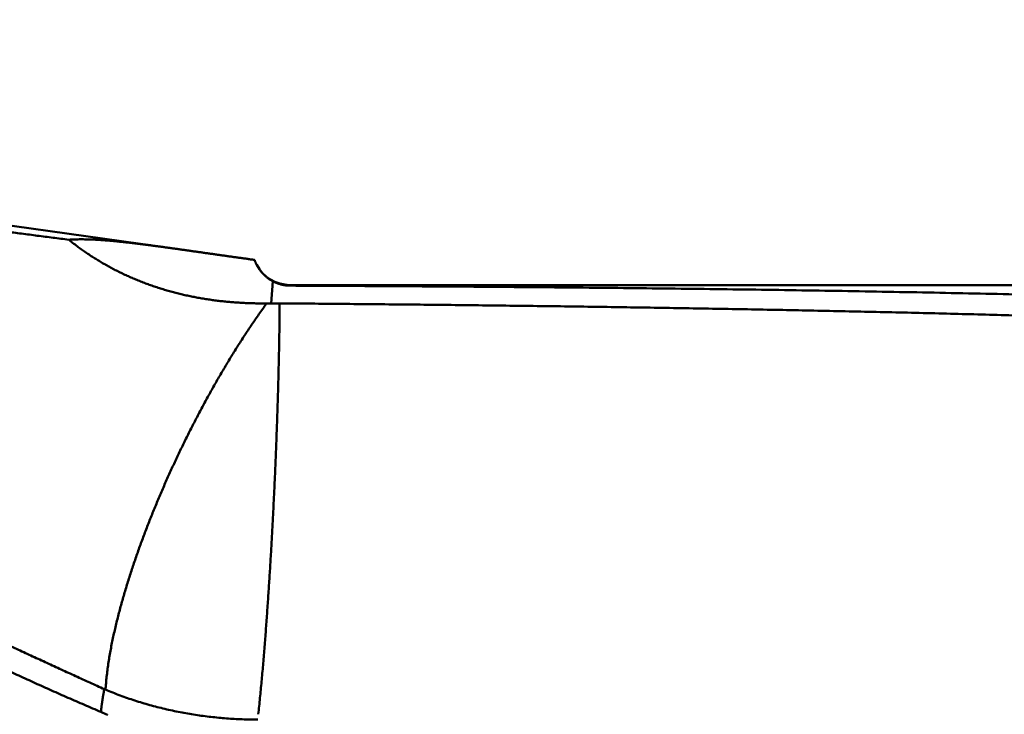
# Model space of a CAD drawing. Units: millimetres. Extents: x -75 to 160, y -68 to 52.
# Drawn here: x 9 to 20, y 1 to 9 of the extents above; entities that cross this region are included whole.
import ezdxf

# ---------------------------------------------------------------- set-up
doc = ezdxf.new("R2010")
doc.units = ezdxf.units.MM
for name, color, linetype, lineweight in [('1', 4, 'Continuous', 50), ('2', 7, 'Continuous', 25), ('nocut', 7, 'Continuous', 25)]:
    doc.layers.add(name, color=color, linetype=linetype, lineweight=lineweight)
doc.styles.add('simplex', font='txt.shx', dxfattribs={"height": 3.5})
doc.dimstyles.new('コピー - ISO-25', dxfattribs={"dimscale": 0, "dimtxt": 3.5, "dimasz": 3.5, "dimexe": 1.5, "dimexo": 0, "dimgap": 2.3, "dimtad": 1, "dimdec": 8, "dimdsep": 46, "dimtxsty": 'simplex', "dimcen": 0.09, "dimclrd": 256, "dimclre": 256, "dimclrt": 256, "dimadec": 0, "dimazin": 0, "dimtfac": 1, "dimtofl": 0, "dimtmove": 0, "dimatfit": 3, "dimfxl": 1, "dimtolj": 1, "dimlwd": -1, "dimlwe": -1, "dimarcsym": 0})

# ---------------------------------------------------------------- blocks, each defined once
blk = doc.blocks.new('*D114')
at = {"layer": '2'}
for p, q in [((0, 7.938), (0, 32.067)), ((117.012, 6.152), (117.012, 32.067)), ((3.5, 30.567), (113.512, 30.567))]:
    blk.add_line(p, q, dxfattribs=at)
for points in [[(3.5, 31.15), (3.5, 29.984), (0, 30.567)], [(113.512, 29.984), (113.512, 31.15), (117.012, 30.567)]]:
    blk.add_solid(points, dxfattribs=at)
at = {"layer": 'Defpoints', "color": 0}
for p in [(117.012, 30.567), (0, 7.938), (117.012, 6.152)]:
    blk.add_point(p, dxfattribs=at)
at = {"layer": '2', "insert": (58.506, 34.617), "char_height": 3.5, "attachment_point": 5, "rotation": 0, "line_spacing_factor": 1.071429, "style": 'simplex'}
blk.add_mtext('\\A1;\\A1;117 [4.607"]', dxfattribs=at)
blk = doc.blocks.new('*D119')
at = {"layer": '2'}
for p, q in [((0, 7.938), (0, 22.067)), ((112.44, 6.152), (112.44, 22.067)), ((3.5, 20.567), (108.94, 20.567))]:
    blk.add_line(p, q, dxfattribs=at)
for points in [[(3.5, 21.15), (3.5, 19.984), (0, 20.567)], [(108.94, 19.984), (108.94, 21.15), (112.44, 20.567)]]:
    blk.add_solid(points, dxfattribs=at)
at = {"layer": 'Defpoints', "color": 0}
for p in [(112.44, 20.567), (0, 7.938), (112.44, 6.152)]:
    blk.add_point(p, dxfattribs=at)
at = {"layer": '2', "insert": (56.22, 24.617), "char_height": 3.5, "attachment_point": 5, "rotation": 0, "line_spacing_factor": 1.071429, "style": 'simplex'}
blk.add_mtext('\\A1;\\A1;112.4 [4.427"]', dxfattribs=at)
blk = doc.blocks.new('*D122')
at = {"layer": '2'}
for p, q in [((2.119, 6.135), (2.119, -47.943)), ((119.251, 0), (119.251, -47.943)), ((5.619, -46.443), (115.751, -46.443))]:
    blk.add_line(p, q, dxfattribs=at)
for points in [[(5.619, -45.86), (5.619, -47.027), (2.119, -46.443)], [(115.751, -47.027), (115.751, -45.86), (119.251, -46.443)]]:
    blk.add_solid(points, dxfattribs=at)
at = {"layer": 'Defpoints', "color": 0}
for p in [(2.119, 6.135), (119.251, 0), (119.251, -46.443)]:
    blk.add_point(p, dxfattribs=at)
at = {"layer": '2', "insert": (60.685, -42.393), "char_height": 3.5, "attachment_point": 5, "style": 'simplex'}
blk.add_mtext('\\A1;117.1 [4.612"]', dxfattribs=at)

msp = doc.modelspace()

# ---------------------------------------------------------------- linework, layer by layer
at = {"layer": '1'}
for p, q in [((11.164453, 6.180938), (0.308607, 7.706628)), ((12.194471, 5.835604), (12.178518, 5.598705)), ((12.37777, 5.788081), (12.37777, 5.795)), ((54.000945, 5.795), (12.37777, 5.795)), ((12.178518, 5.598705), (12.127952, 5.598291)), ((10.397058, 1.47948), (10.410092, 1.474069))]:
    msp.add_line(p, q, dxfattribs=at)
msp.add_arc((12.37777, 6.195), 0.4, 207.551892, 270, dxfattribs=at)
for points, knots in [([(4.1324216, 6.90849201), (4.18867218, 6.90471986), (4.30115946, 6.89696118), (4.46984316, 6.88465317), (4.6384822, 6.87173882), (4.80707677, 6.85825546), (4.97562827, 6.84424919), (5.14413767, 6.82975223), (5.31260627, 6.81479262), (5.48103564, 6.79939907), (5.64942757, 6.78360132), (5.81778351, 6.76742367), (5.9861042, 6.75088082), (6.15439064, 6.73398921), (6.32264379, 6.71676479), (6.49086462, 6.69922365), (6.65905411, 6.68138183), (6.82721323, 6.66325544), (6.99534294, 6.64486032), (7.16344446, 6.62621338), (7.33151853, 6.60732528), (7.49956574, 6.58820338), (7.66758683, 6.56885581), (7.83558256, 6.54929049), (8.00355364, 6.5295154), (8.17150082, 6.50953848), (8.33942484, 6.48936773), (8.50732643, 6.46901102), (8.67520638, 6.44847662), (8.84306505, 6.42776892), (9.01090271, 6.40689169), (9.17871969, 6.38584888), (9.34651629, 6.36464436), (9.51429282, 6.34328206), (9.68204958, 6.32176576), (9.84978697, 6.30009986), (9.96159909, 6.28555748), (10.01750204, 6.27826257)], [0, 0, 0, 0, 0.1691307414, 0.3382625653, 0.5073952343, 0.67652813, 0.8456603204, 1.0147917857, 1.1839229894, 1.353054167, 1.5221853365, 1.691316547, 1.8604480349, 2.0295799555, 2.198712364, 2.3678452204, 2.5369783937, 2.706111667, 2.8752447416, 3.0443772707, 3.2135092145, 3.3826407494, 3.5517720234, 3.7209031527, 3.890034222, 4.0591652862, 4.2282963714, 4.3974274759, 4.5665585784, 4.7356896803, 4.9048207874, 5.0739518936, 5.2430829814, 5.4122140219, 5.5813449752, 5.7504757914, 5.9196064901, 5.9196064901, 5.9196064901, 5.9196064901]), ([(10.01750204, 6.27826257), (10.03027733, 6.27918159), (10.05585091, 6.28074506), (10.09425805, 6.28222124), (10.13269519, 6.28293949), (10.17114714, 6.28296773), (10.20959834, 6.28238517), (10.24803462, 6.28126867), (10.28644735, 6.27969258), (10.32483233, 6.2776907), (10.36318989, 6.27529912), (10.40152111, 6.27255328), (10.43982708, 6.26948877), (10.47810889, 6.26614108), (10.51636778, 6.26254593), (10.55460559, 6.25873814), (10.59282294, 6.25473333), (10.63102102, 6.25054775), (10.66920107, 6.24619745), (10.70736437, 6.24169854), (10.74551216, 6.2370671), (10.78364572, 6.23231925), (10.82176634, 6.22747101), (10.8598756, 6.22253867), (10.89797428, 6.21752988), (10.93606333, 6.21245191), (10.97414378, 6.20731211), (11.01221667, 6.20211782), (11.05028301, 6.19687639), (11.08834384, 6.19159509), (11.12640028, 6.18628142), (11.15176889, 6.18272192), (11.16445273, 6.18093849)], [0, 0, 0, 0, 0.0384249253, 0.0768563253, 0.1152980734, 0.1537497248, 0.1922066753, 0.230660655, 0.2691040674, 0.3075393107, 0.3459699288, 0.3843983828, 0.4228261488, 0.4612538166, 0.4996811882, 0.5381077851, 0.5765340729, 0.6149605595, 0.6533875237, 0.6918150355, 0.7302429765, 0.7686710603, 0.8070988525, 0.8455259214, 0.8839523446, 0.9223783236, 0.9608040197, 0.999229558, 1.0376550318, 1.0760805072, 1.1145060286, 1.1529318442, 1.1529318442, 1.1529318442, 1.1529318442]), ([(12.12795192, 5.59829061), (12.10910739, 5.59817013), (12.0714116, 5.59817313), (12.01486671, 5.5988967), (11.95832465, 5.60036381), (11.90179852, 5.60258766), (11.84530144, 5.60558447), (11.78884657, 5.60936966), (11.73244707, 5.61395885), (11.67611608, 5.61936762), (11.61986676, 5.6256116), (11.56371245, 5.63270621), (11.50766832, 5.64066721), (11.4517513, 5.64950516), (11.39598033, 5.65922925), (11.34037506, 5.66984889), (11.28495516, 5.6813734), (11.22974028, 5.69381213), (11.17475009, 5.70717442), (11.12000424, 5.72146961), (11.0655224, 5.73670709), (11.01132421, 5.752896), (10.95742988, 5.77004631), (10.90385837, 5.78816221), (10.85062817, 5.80724546), (10.79775811, 5.82729837), (10.74526702, 5.84832296), (10.69317489, 5.87032128), (10.64150206, 5.89329185), (10.59026976, 5.91723147), (10.5394999, 5.94213707), (10.48921427, 5.96800532), (10.4394349, 5.99483356), (10.39018146, 6.02261502), (10.34147266, 6.05134166), (10.2933273, 6.08100588), (10.24576427, 6.11159978), (10.19880382, 6.143115), (10.15246552, 6.17553865), (10.10676973, 6.20885645), (10.0617381, 6.243054), (10.03216895, 6.26643178), (10.01750204, 6.27826257)], [0, 0, 0, 0, 0.0565347383, 0.1130837351, 0.1696440837, 0.2262129551, 0.2827881656, 0.3393681918, 0.3959521919, 0.4525400266, 0.5091322814, 0.5657302881, 0.6223355392, 0.6789456464, 0.7355567074, 0.7921653995, 0.8487690154, 0.905365488, 0.9619534154, 1.0185320863, 1.0751015057, 1.1316624201, 1.1882162716, 1.2447644209, 1.3013082319, 1.3578495131, 1.4143905433, 1.4709338192, 1.5274794026, 1.5840259542, 1.6405724578, 1.6971182704, 1.7536631879, 1.8102077027, 1.8667526631, 1.9232990749, 1.9798481217, 2.0364006303, 2.0929539814, 2.1495041506, 2.2060471406, 2.2625783254, 2.2625783254, 2.2625783254, 2.2625783254]), ([(11.16445273, 6.18093849), (11.17837921, 6.17898086), (11.20623155, 6.17506124), (11.24800701, 6.16916004), (11.28978057, 6.16324547), (11.33155255, 6.15731973), (11.37332351, 6.1513867), (11.41509392, 6.1454498), (11.45686428, 6.13951258), (11.4986351, 6.13357854), (11.54040686, 6.1276512), (11.58218008, 6.12173413), (11.62395522, 6.11583061), (11.66573214, 6.10993974), (11.70751076, 6.10406089), (11.74929097, 6.09819334), (11.79107267, 6.09233641), (11.83285576, 6.08648937), (11.87464014, 6.08065161), (11.91642568, 6.07482215), (11.95821242, 6.06900131), (11.98607063, 6.06512351), (12, 6.06318655)], [0, 0, 0, 0, 0.04219019456, 0.08438038598, 0.12657058028, 0.16876078055, 0.21095098702, 0.25314119809, 0.29533141112, 0.33752162342, 0.37971183311, 0.42190204001, 0.46409224605, 0.50628245301, 0.54847266193, 0.59066287319, 0.63285308663, 0.67504330154, 0.71723351672, 0.75942373051, 0.80161394082, 0.84380414289, 0.84380414289, 0.84380414289, 0.84380414289]), ([(12, 6.06318655), (12.00032144, 6.06227409), (12.00097091, 6.0604515), (12.00196479, 6.05772469), (12.00297829, 6.05500501), (12.00401136, 6.05229251), (12.00506393, 6.04958724), (12.00613595, 6.04688928), (12.00722734, 6.04419878), (12.00833799, 6.04151588), (12.00946781, 6.03884078), (12.01061669, 6.03617363), (12.01178453, 6.03351461), (12.01297122, 6.03086389), (12.01417666, 6.02822165), (12.01540072, 6.02558806), (12.01664332, 6.02296329), (12.01790432, 6.02034752), (12.01918361, 6.01774091), (12.02048109, 6.01514364), (12.02179663, 6.01255588), (12.02268569, 6.01083702), (12.02313319, 6.00997922)], [0, 0, 0, 0, 0.00290225264, 0.005804494474, 0.008706821349, 0.011609327961, 0.014512107874, 0.017415226274, 0.020318655252, 0.023222346024, 0.026126248255, 0.029030310123, 0.03193447838, 0.034838698417, 0.037742914321, 0.040647068948, 0.043551103974, 0.046454959967, 0.049358576447, 0.052261891948, 0.055164844083, 0.058067369608, 0.058067369608, 0.058067369608, 0.058067369608]), ([(12.02313319, 6.00997922), (12.02503935, 6.006326), (12.02896341, 5.99907321), (12.03517154, 5.98836928), (12.04169971, 5.97784587), (12.04854048, 5.96751246), (12.05568723, 5.95737858), (12.06313313, 5.9474537), (12.07087141, 5.93774733), (12.07889531, 5.92826895), (12.087198, 5.91902803), (12.09577276, 5.91003441), (12.10461131, 5.90129703), (12.11370393, 5.89282388), (12.12304107, 5.88462332), (12.13261307, 5.87670365), (12.14241031, 5.8690732), (12.15242317, 5.8617403), (12.16264203, 5.85471329), (12.17305724, 5.84800044), (12.18365907, 5.84161059), (12.19084907, 5.83756837), (12.19447173, 5.83560377)], [0, 0, 0, 0, 0.01236185615, 0.02473449539, 0.0371167574, 0.04950782654, 0.06190681125, 0.07431277803, 0.08672478455, 0.09914191253, 0.11156330097, 0.12398815681, 0.13641522853, 0.14884267318, 0.16126856308, 0.17369094723, 0.18610788907, 0.19851750463, 0.21091800119, 0.22330771324, 0.23568511755, 0.24804834116, 0.24804834116, 0.24804834116, 0.24804834116]), ([(12.19447243, 5.83560342), (12.19726893, 5.83408719), (12.20290037, 5.83112116), (12.21145129, 5.8268696), (12.22010566, 5.82282081), (12.22885798, 5.81897759), (12.23770338, 5.81534382), (12.24663681, 5.81192308), (12.25565324, 5.80871904), (12.26474768, 5.80573538), (12.27391507, 5.80297568), (12.28315027, 5.80044388), (12.29244731, 5.79814273), (12.3017994, 5.79607335), (12.31119964, 5.7942373), (12.32064112, 5.79263602), (12.33011691, 5.79127098), (12.33962007, 5.79014365), (12.34914368, 5.78925555), (12.35868083, 5.78860799), (12.36822432, 5.78820303), (12.37458918, 5.78809437), (12.37777027, 5.78808113)], [0, 0, 0, 0, 0.00954329724, 0.01909223383, 0.02864615954, 0.03820440387, 0.04776636257, 0.05733152301, 0.06689947798, 0.07646993818, 0.08604274459, 0.09561786355, 0.10519482884, 0.1147725298, 0.1243498062, 0.13392550089, 0.14349847483, 0.15306762217, 0.16263188515, 0.17219026777, 0.18174184122, 0.1912851911, 0.1912851911, 0.1912851911, 0.1912851911]), ([(12.37777027, 5.78808113), (12.54143158, 5.78741419), (12.86875388, 5.78595292), (13.35973574, 5.78339868), (13.85071567, 5.78044026), (14.34169298, 5.77705392), (14.83266703, 5.77321109), (15.32363717, 5.76888448), (15.81460278, 5.76404643), (16.30556315, 5.75866955), (16.79651735, 5.7527257), (17.28746416, 5.74618188), (17.77840215, 5.73900558), (18.26932988, 5.73116413), (18.76024592, 5.72262491), (19.25114881, 5.7133553), (19.74203711, 5.70332261), (20.23290922, 5.69249449), (20.72376307, 5.68083718), (21.21459606, 5.66831362), (21.70540531, 5.65488726), (22.1961879, 5.64052142), (22.68694092, 5.62517944), (23.17766144, 5.60882469), (23.66834654, 5.59142045), (24.15899298, 5.57293031), (24.64959681, 5.55331651), (25.14015337, 5.53253976), (25.63065765, 5.51056111), (26.12110464, 5.48734155), (26.61148932, 5.46284206), (27.10180669, 5.43702362), (27.59205167, 5.40984724), (28.08221865, 5.38127391), (28.57230114, 5.35126485), (29.0622918, 5.31978136), (29.55218298, 5.28678478), (30.04196701, 5.25223642), (30.53163623, 5.21609761), (31.02118296, 5.17832966), (31.51059943, 5.13889396), (31.99987706, 5.09775167), (32.48900654, 5.05486774), (32.97797773, 5.01020762), (33.4667802, 4.96373666), (33.95540356, 4.91542025), (34.44383741, 4.86522375), (34.93207134, 4.81311259), (35.42009471, 4.75905202), (35.90789603, 4.70300811), (36.39546373, 4.64495527), (36.88278538, 4.58486751), (37.36984843, 4.52271898), (37.85664036, 4.45848381), (38.34314861, 4.39213605), (38.82936067, 4.32365007), (39.31526364, 4.25299914), (39.80084461, 4.18016116), (40.28609171, 4.10512527), (40.77099243, 4.02787891), (41.25553426, 3.94840997), (41.73970471, 3.86670629), (42.22349125, 3.78275554), (42.70688145, 3.69654606), (43.18986218, 3.60806378), (43.67242175, 3.5173063), (44.15455016, 3.42428257), (44.63623666, 3.32899917), (45.11747064, 3.23146333), (45.59824146, 3.13168214), (46.07853844, 3.02966257), (46.55835112, 2.92541221), (47.03766931, 2.81893605), (47.51648737, 2.71025389), (47.99480236, 2.59939158), (48.47261154, 2.48637358), (48.9499117, 2.3712238), (49.42670112, 2.25397393), (49.90297826, 2.13465777), (50.37874151, 2.01330888), (50.85398957, 1.88995963), (51.32872517, 1.76465461), (51.80295232, 1.63744013), (52.27667528, 1.50836207), (52.74989864, 1.37746564), (53.22263106, 1.24480808), (53.69488211, 1.11044741), (54.16666158, 0.97444135), (54.63797989, 0.83684733), (55.10885207, 0.69773557), (55.579294, 0.55717634), (56.04932179, 0.41523962), (56.51895237, 0.27199567), (56.98820753, 0.12752782), (57.4571097, -0.01808114), (57.92568148, -0.1647487), (58.3939465, -0.31239136), (58.8619334, -0.46091225), (59.32967116, -0.61021545), (59.7971889, -0.76020545), (60.26451687, -0.91078471), (60.73169029, -1.06184208), (61.19874445, -1.21326762), (61.66571454, -1.364952), (62.13263703, -1.5167825), (62.59955311, -1.66863248), (63.06650364, -1.82037679), (63.53352908, -1.97189107), (64.00067124, -2.12304567), (64.46797608, -2.27369694), (64.93548874, -2.42370284), (65.40325352, -2.57292239), (65.87131617, -2.72120674), (66.33972558, -2.86839344), (66.80852939, -3.01432168), (67.27777355, -3.15883196), (67.7475052, -3.30175332), (68.21777275, -3.44290261), (68.68862279, -3.58209797), (69.16009963, -3.71915909), (69.63224915, -3.8538904), (70.10511689, -3.98608723), (70.5787463, -4.11554528), (71.05317465, -4.24206254), (71.52843824, -4.36541077), (72.00455965, -4.48538644), (72.32258174, -4.56291117), (72.48173368, -4.60107544)], [0, 0, 0, 0, 0.4909879948, 0.9819765741, 1.4729653948, 1.9639543326, 2.4549433353, 2.9459324273, 3.4369217145, 3.9279113887, 4.4189015473, 4.9098919113, 5.4008822435, 5.8918724333, 6.3828625024, 6.8738526119, 7.3648430686, 7.8558343249, 8.3468265062, 8.837819107, 9.3288117391, 9.8198042173, 10.310796567, 10.8017890329, 11.2927820869, 11.7837763991, 12.2747719444, 12.7657679792, 13.2567639922, 13.7477597601, 14.2387553572, 14.7297511646, 15.2207478801, 15.7117463915, 16.2027463823, 16.6937469051, 17.1847473499, 17.6757474686, 18.1667473852, 18.6577476046, 19.1487490226, 19.6397525898, 20.1307576511, 20.6217632128, 21.1127686658, 21.6037737951, 22.0947787872, 22.5857842385, 23.0767911625, 23.5678003286, 24.0588108382, 24.5498217398, 25.0408324224, 25.5318426205, 26.0228524196, 26.5138622605, 27.0048729364, 27.4958849097, 27.9868977374, 28.4779110558, 28.9689246923, 29.4599386672, 29.9509531955, 30.441968689, 30.9329857226, 31.4240042286, 31.9150233339, 32.4060420618, 32.8970593664, 33.3880741335, 33.8790851817, 34.3700912635, 34.8610912822, 35.3520863278, 35.8430786033, 36.3340700131, 36.825062058, 37.3160551858, 37.8070490898, 38.2980430441, 38.7890361742, 39.2800288048, 39.7710213593, 40.2620137144, 40.7530054885, 41.2439971426, 41.7349889489, 42.2259805504, 42.7169713922, 43.2079620188, 43.6989527486, 44.189943237, 44.6809329897, 45.1719225733, 45.6629122675, 46.1539017265, 46.6448905266, 47.1358791826, 47.6268679307, 48.1178565049, 48.6088446126, 49.0998326132, 49.5908206782, 50.0818087068, 50.5727965661, 51.0637843513, 51.5547721849, 52.0457602744, 52.5367486278, 53.0277368954, 53.5187251388, 54.0097140074, 54.500703586, 54.9916931034, 55.4826828329, 55.9736742625, 56.4646670794, 56.9556593608, 57.446651143, 57.9376444472, 58.4286391134, 58.9196345477, 59.4106334243, 59.9016401098, 60.3926484373, 60.8836500984, 61.3746416003, 61.3746416003, 61.3746416003, 61.3746416003]), ([(10.41013138, 1.47404869), (10.41151737, 1.49714478), (10.41484272, 1.54330998), (10.4215774, 1.61241034), (10.42980517, 1.68134973), (10.43937513, 1.75011234), (10.45017978, 1.81868748), (10.46211401, 1.88707301), (10.47507162, 1.95527124), (10.48898957, 2.02327963), (10.50380761, 2.09109717), (10.51946333, 2.1587253), (10.5359049, 2.22616575), (10.55309093, 2.29342023), (10.5709788, 2.36049209), (10.58952438, 2.4273861), (10.60870208, 2.49410316), (10.62849115, 2.56064371), (10.64886978, 2.62700882), (10.66981644, 2.69319947), (10.69130956, 2.75921667), (10.71332748, 2.82506145), (10.73584896, 2.89073477), (10.75885158, 2.9562389), (10.78232296, 3.02157393), (10.80625455, 3.08673974), (10.83063707, 3.1517369), (10.8554615, 3.2165659), (10.88071871, 3.28122724), (10.90639963, 3.34572143), (10.93249518, 3.41004899), (10.95899624, 3.47421045), (10.9858939, 3.53820649), (11.01318466, 3.60203576), (11.040865, 3.66569704), (11.06893141, 3.72918913), (11.09738039, 3.79251084), (11.12620845, 3.85566099), (11.1554121, 3.91863837), (11.18498782, 3.98144182), (11.21493213, 4.04407013), (11.24524156, 4.10652224), (11.27591669, 4.16879523), (11.3069582, 4.23088618), (11.33836672, 4.29279224), (11.37014292, 4.35451052), (11.40228746, 4.41603816), (11.434801, 4.47737227), (11.46768417, 4.53850999), (11.50093767, 4.59944836), (11.53456174, 4.66018426), (11.5685618, 4.72071124), (11.60294337, 4.78102229), (11.63771183, 4.84111035), (11.67287261, 4.90096839), (11.70843111, 4.96058932), (11.74439274, 5.01996612), (11.78076296, 5.0790917), (11.81754699, 5.13795908), (11.85475085, 5.19656075), (11.89238493, 5.25488629), (11.93045908, 5.31292556), (11.96898324, 5.37066804), (12.00796641, 5.42810267), (12.04742865, 5.48520933), (12.0873856, 5.54196965), (12.11437383, 5.5795604), (12.12795208, 5.59829421)], [0, 0, 0, 0, 0.0694129319, 0.1388371972, 0.2082646651, 0.2776844583, 0.3471011507, 0.4165176688, 0.4859331147, 0.5553487483, 0.6247649827, 0.6941800156, 0.7635935961, 0.8330076264, 0.9024227808, 0.9718386824, 1.0412560005, 1.1106757476, 1.1800983648, 1.2495237357, 1.3189512071, 1.3883796087, 1.4578072735, 1.5272322837, 1.5966545296, 1.6660749222, 1.7354942023, 1.8049129295, 1.8743314864, 1.9437500819, 2.0131687547, 2.0825873772, 2.1520057655, 2.2214240205, 2.2908422811, 2.3602606361, 2.4296791244, 2.4990977361, 2.5685164125, 2.6379350472, 2.7073534865, 2.776771578, 2.8461893531, 2.915606923, 2.9850244321, 3.0544420581, 3.1238600124, 3.1932785407, 3.262697923, 3.3321184743, 3.4015403611, 3.4709629279, 3.5403853894, 3.6098071153, 3.6792276334, 3.7486466337, 3.8180639712, 3.8874796699, 3.9568939253, 4.0263070399, 4.095719387, 4.1651316188, 4.2345447036, 4.3039592983, 4.3733739223, 4.4427870904, 4.5121983291, 4.5121983291, 4.5121983291, 4.5121983291]), ([(12.26792516, 5.59879203), (12.26773753, 5.56948949), (12.26728958, 5.51088476), (12.26638727, 5.42297962), (12.2652735, 5.33507665), (12.26395723, 5.24717626), (12.26245007, 5.15927883), (12.26076299, 5.07138474), (12.25890686, 4.98349422), (12.25688609, 4.89560753), (12.25470539, 4.80772478), (12.25236939, 4.71984607), (12.24988273, 4.63197153), (12.24725, 4.54410125), (12.24447613, 4.45623532), (12.24156412, 4.36837387), (12.23851546, 4.28051704), (12.235332, 4.19266499), (12.23201546, 4.10481783), (12.22856762, 4.01697572), (12.2249902, 3.92913879), (12.22128514, 3.84130716), (12.21745266, 3.75348101), (12.21349238, 3.66566056), (12.20940407, 3.57784598), (12.20518747, 3.49003747), (12.20084232, 3.40223523), (12.19636834, 3.31443946), (12.19176542, 3.22665034), (12.18703149, 3.13886818), (12.18216414, 3.05109331), (12.17716101, 2.96332608), (12.17201975, 2.87556681), (12.166738, 2.78781584), (12.16131346, 2.70007352), (12.15574357, 2.61234023), (12.15002226, 2.52461667), (12.14414364, 2.43690354), (12.13810175, 2.34920156), (12.13189072, 2.26151144), (12.12550439, 2.17383394), (12.11893762, 2.08616974), (12.11217902, 1.99852009), (12.10521481, 1.91088648), (12.09803179, 1.82327037), (12.09061665, 1.73567325), (12.08295592, 1.64809669), (12.07503697, 1.56054261), (12.0668236, 1.47301556), (12.05827688, 1.3855209), (12.04936438, 1.29806344), (12.04314176, 1.23978799), (12.03996435, 1.21065765)], [0, 0, 0, 0, 0.087909421, 0.175819078, 0.2637290402, 0.3516392586, 0.4395496087, 0.5274598935, 0.6153699322, 0.7032797777, 0.7911895151, 0.8790992045, 0.967008881, 1.0549185561, 1.1428282201, 1.2307378746, 1.3186475379, 1.4065572209, 1.4944669263, 1.5823766491, 1.6702863763, 1.7581960889, 1.8461057808, 1.9340154554, 2.0219251172, 2.1098347723, 2.1977444275, 2.2856540911, 2.3735637694, 2.4614734527, 2.5493831327, 2.6372928118, 2.7252025037, 2.8131122328, 2.9010220354, 2.9889319265, 3.0768418364, 3.1647517044, 3.2526615018, 3.3405712335, 3.4284809387, 3.5163906801, 3.6043004451, 3.6922102309, 3.7801201281, 3.8680303275, 3.9559411266, 4.0438526984, 4.1317643102, 4.2196752722, 4.3075853244, 4.3954946676, 4.3954946676, 4.3954946676, 4.3954946676]), ([(12.2679261, 5.59879848), (12.26593878, 5.59881409), (12.2619641, 5.59884295), (12.25600203, 5.59887915), (12.25003989, 5.59890826), (12.2440777, 5.59893029), (12.23811548, 5.59894523), (12.23215323, 5.5989531), (12.22619098, 5.59895389), (12.22022872, 5.59894761), (12.21426648, 5.59893427), (12.20830426, 5.59891386), (12.20234208, 5.59888639), (12.19637995, 5.59885187), (12.19041789, 5.59881029), (12.1844559, 5.59876166), (12.18048129, 5.59872454), (12.17849401, 5.59870481)], [0, 0, 0, 0, 0.00596215715, 0.011924341372, 0.017886548605, 0.023848774763, 0.029811015734, 0.035773267381, 0.041735525544, 0.047697786037, 0.053660044651, 0.05962229715, 0.065584539276, 0.071546766748, 0.077508975257, 0.083471160474, 0.089433318045, 0.089433318045, 0.089433318045, 0.089433318045]), ([(45.39293755, 2.85795643), (45.17558841, 2.90300743), (44.7406126, 2.99180572), (44.08735577, 3.12109009), (43.43332202, 3.2464554), (42.77854018, 3.36789699), (42.12303827, 3.48540893), (41.46684455, 3.59898702), (40.80998469, 3.70862188), (40.15248839, 3.81434285), (39.49438468, 3.91619146), (38.8357013, 4.01420645), (38.17646606, 4.10842712), (37.51670682, 4.19889357), (36.85645021, 4.28564223), (36.19572381, 4.36872792), (35.53455582, 4.44822291), (34.87297309, 4.52419592), (34.21100262, 4.59671658), (33.54867135, 4.66585456), (32.88600526, 4.73167849), (32.22302843, 4.79426207), (31.55976364, 4.85369287), (30.8962317, 4.91005661), (30.23245331, 4.96343956), (29.56844918, 5.01392785), (28.90423955, 5.06160765), (28.23984277, 5.10656538), (27.5752752, 5.14889222), (26.91055133, 5.18867931), (26.24568531, 5.22601786), (25.58069131, 5.26099909), (24.91558331, 5.29371414), (24.25037402, 5.32425457), (23.58507413, 5.35270878), (22.91969262, 5.37916452), (22.25423797, 5.40370973), (21.58871865, 5.4264324), (20.92314309, 5.44742018), (20.25751905, 5.466762), (19.59185286, 5.4845406), (18.92614945, 5.50083363), (18.26041319, 5.51571989), (17.59464845, 5.52927793), (16.92885956, 5.54158614), (16.26305064, 5.55272377), (15.59722509, 5.56276663), (14.93138545, 5.57178119), (14.26553383, 5.57983471), (13.59967232, 5.58699648), (12.93380258, 5.59332704), (12.48988508, 5.59705582), (12.26792533, 5.59879202)], [0, 0, 0, 0, 0.6659070113, 1.3318320657, 1.9977699978, 2.6637160431, 3.3296654371, 3.9956134203, 4.6615557865, 5.3274928724, 5.9934267714, 6.6593588343, 7.3252896601, 7.9912191061, 8.657146406, 9.3230723059, 9.9889986878, 10.654926348, 11.3208549302, 11.9867829501, 12.6527078499, 13.3186285998, 13.9845476639, 14.6504667456, 15.3163863331, 15.9823057347, 16.6482231144, 17.3141368269, 17.9800486928, 18.6459604435, 19.3118727568, 19.9777852955, 20.6436967457, 21.309605327, 21.9755118584, 22.6414178903, 23.3073241859, 23.9732307489, 24.6391368586, 25.3050412091, 25.9709438032, 26.6368458121, 27.3027479406, 27.9686503953, 28.6345529121, 29.300454792, 29.9663556295, 30.6322559327, 31.2981560284, 31.9640559492, 32.6299554512, 33.295855088, 33.295855088, 33.295855088, 33.295855088]), ([(10.36064591, 1.2358299), (10.33129071, 1.24833544), (10.27261657, 1.27343248), (10.18471885, 1.31134323), (10.09693191, 1.34951185), (10.00925589, 1.38793632), (9.92169026, 1.42661316), (9.83423467, 1.46553929), (9.74688872, 1.5047115), (9.65965204, 1.54412664), (9.57252424, 1.58378154), (9.48550487, 1.62367302), (9.39859343, 1.66379809), (9.31178939, 1.70415408), (9.22509215, 1.74473832), (9.13850108, 1.78554814), (9.05201557, 1.8265809), (8.965635, 1.86783394), (8.87935875, 1.90930458), (8.7931862, 1.95099018), (8.70711673, 1.99288807), (8.62114969, 2.03499558), (8.53528447, 2.07731023), (8.44952051, 2.11982969), (8.36385721, 2.16255161), (8.27829396, 2.20547368), (8.19283018, 2.24859355), (8.10746525, 2.29190889), (8.02219859, 2.33541736), (7.9370296, 2.37911662), (7.85195767, 2.42300436), (7.76698216, 2.46707822), (7.6821025, 2.5113361), (7.59731812, 2.55577604), (7.51262841, 2.60039606), (7.4280328, 2.6451942), (7.34353068, 2.69016849), (7.25912146, 2.73531696), (7.17480455, 2.78063765), (7.09057935, 2.82612858), (7.00644526, 2.8717878), (6.92240168, 2.91761331), (6.83844805, 2.96360335), (6.7545839, 3.00975628), (6.67080872, 3.05607043), (6.58712199, 3.10254414), (6.50352322, 3.14917577), (6.42001188, 3.19596365), (6.33658747, 3.24290612), (6.25324949, 3.29000154), (6.16999742, 3.33724824), (6.08683072, 3.38464456), (6.0037489, 3.43218903), (5.92075148, 3.47988035), (5.83783796, 3.5277172), (5.75500786, 3.57569827), (5.67226067, 3.62382222), (5.58959596, 3.67208779), (5.50701335, 3.72049378), (5.42451246, 3.76903897), (5.34209292, 3.81772216), (5.25975434, 3.86654211), (5.17749638, 3.91549774), (5.09531883, 3.96458821), (5.01322145, 4.01381261), (4.93120399, 4.0631701), (4.84926617, 4.11265972), (4.76740794, 4.16228088), (4.68562965, 4.21203367), (4.60393162, 4.26191808), (4.52231417, 4.31193416), (4.44077753, 4.36208176), (4.35932241, 4.41236153), (4.27795139, 4.46277719), (4.1966665, 4.51333158), (4.11547164, 4.56403054), (4.03437051, 4.61487953), (3.95337031, 4.66588916), (3.87249726, 4.71710013), (3.79178701, 4.76856713), (3.7112458, 4.82029949), (3.65787622, 4.85528912), (3.63125573, 4.87288052)], [0, 0, 0, 0, 0.0957238002, 0.191448475, 0.2871739617, 0.3829001691, 0.4786269794, 0.574354248, 0.6700818046, 0.7658094526, 0.8615369705, 0.9572641132, 1.0529907631, 1.1487170285, 1.2444430197, 1.3401688259, 1.4358945155, 1.531620136, 1.6273457148, 1.723071259, 1.8187967558, 1.9145221756, 2.0102475304, 2.1059728734, 2.2016982434, 2.2974236622, 2.3931491352, 2.4888746517, 2.5846001844, 2.6803256904, 2.7760511109, 2.8717763779, 2.9675014993, 3.063226536, 3.1589515376, 3.2546765407, 3.350401569, 3.4461266338, 3.5418517339, 3.6375768558, 3.7333019736, 3.8290270526, 3.9247520872, 4.0204770906, 4.1162020663, 4.2119270085, 4.3076519015, 4.4033767199, 4.4991014288, 4.5948259842, 4.6905503324, 4.7862744154, 4.8819982496, 4.977721914, 5.0734454824, 5.1691690213, 5.2648925887, 5.3606162088, 5.4563398731, 5.5520635652, 5.6477872629, 5.7435109382, 5.8392345829, 5.9349582146, 6.0306818485, 6.1264054955, 6.2221291619, 6.317852842, 6.4135765169, 6.5093001672, 6.6050237744, 6.7007473211, 6.7964707953, 6.8921942062, 6.9879175849, 7.0836410021, 7.1793645759, 7.2750882811, 7.370811754, 7.4665349351, 7.562258841, 7.6579822447, 7.6579822447, 7.6579822447, 7.6579822447]), ([(3.63125573, 4.87288052), (3.65630715, 4.8602844), (3.70627664, 4.83482244), (3.7806672, 4.7955481), (3.85492183, 4.75602067), (3.92906429, 4.71628367), (4.00314414, 4.67642977), (4.07719398, 4.63651988), (4.15124138, 4.59660573), (4.22528929, 4.5566928), (4.29934529, 4.51679492), (4.37341427, 4.47692106), (4.44749951, 4.43707736), (4.52160486, 4.39727104), (4.59573241, 4.35750611), (4.66988331, 4.31778476), (4.74405897, 4.27810967), (4.81826035, 4.23848267), (4.89248827, 4.19890539), (4.9667436, 4.15937954), (5.04102677, 4.11990598), (5.11533814, 4.08048554), (5.18967812, 4.04111905), (5.26404708, 4.00180734), (5.33844542, 3.96255126), (5.41287349, 3.92335156), (5.48733145, 3.88420868), (5.5618195, 3.8451231), (5.63633783, 3.80609527), (5.71088662, 3.76712566), (5.78546607, 3.72821476), (5.86007634, 3.68936298), (5.93471755, 3.65057067), (6.00938985, 3.61183823), (6.08409336, 3.57316602), (6.15882822, 3.53455442), (6.23359455, 3.4960038), (6.30839248, 3.4575145), (6.38322209, 3.41908685), (6.4580835, 3.38072119), (6.53297681, 3.34241785), (6.60790211, 3.30417716), (6.68285952, 3.26599945), (6.75784914, 3.22788505), (6.83287108, 3.18983426), (6.90792544, 3.15184742), (6.98301233, 3.11392483), (7.05813186, 3.07606682), (7.13328412, 3.03827372), (7.2084692, 3.00054585), (7.28368718, 2.96288355), (7.35893816, 2.92528714), (7.43422221, 2.88775697), (7.50953943, 2.85029336), (7.5848899, 2.81289664), (7.66027371, 2.77556716), (7.73569094, 2.73830523), (7.81114168, 2.70111119), (7.88662601, 2.66398537), (7.96214403, 2.62692811), (8.03769583, 2.58993977), (8.11328149, 2.55302069), (8.1889011, 2.51617124), (8.26455476, 2.47939176), (8.34024257, 2.44268261), (8.41596459, 2.40604413), (8.49172094, 2.36947669), (8.5675117, 2.33298063), (8.64333696, 2.29655631), (8.71919681, 2.26020408), (8.79509134, 2.2239243), (8.87102064, 2.18771735), (8.94698482, 2.1515836), (9.02298397, 2.11552344), (9.09901818, 2.07953725), (9.17508755, 2.04362541), (9.25119217, 2.0077883), (9.32733214, 1.97202629), (9.40350755, 1.93633978), (9.4797185, 1.90072913), (9.55596508, 1.86519473), (9.63224738, 1.82973696), (9.70856548, 1.79435625), (9.78491946, 1.75905302), (9.8613094, 1.7238277), (9.93773537, 1.6886807), (10.01419747, 1.65361247), (10.09069574, 1.6186234), (10.16723031, 1.58371398), (10.24380115, 1.54888442), (10.32040868, 1.51413597), (10.37150401, 1.49102263), (10.39705803, 1.47948011)], [0, 0, 0, 0, 0.0841196871, 0.1682413393, 0.2523605375, 0.336480078, 0.4206001398, 0.5047202666, 0.5888401271, 0.6729598393, 0.7570795618, 0.8411993574, 0.9253191852, 1.009439009, 1.0935588176, 1.1776786168, 1.2617984168, 1.3459182233, 1.4300380417, 1.5141578784, 1.5982777293, 1.682397588, 1.7665174505, 1.8506373144, 1.9347571794, 2.0188770455, 2.102996911, 2.1871167747, 2.2712366367, 2.3553564983, 2.4394763617, 2.5235962274, 2.6077160944, 2.6918359627, 2.775955833, 2.8600757072, 2.944195587, 3.0283154687, 3.1124353479, 3.1965552209, 3.2806750848, 3.3647949378, 3.4489147824, 3.5330346287, 3.6171544882, 3.7012743736, 3.7853942982, 3.869514275, 3.9536343042, 4.037754377, 4.1218744855, 4.2059946224, 4.2901147814, 4.3742349571, 4.4583551449, 4.5424753413, 4.6265955435, 4.7107157496, 4.7948359587, 4.8789561686, 4.9630763752, 5.0471965751, 5.131316766, 5.2154369466, 5.2995571166, 5.3836772766, 5.4677974282, 5.5519175741, 5.6360377179, 5.7201578644, 5.8042780169, 5.8883981749, 5.9725183386, 6.056638509, 6.1407586883, 6.22487888, 6.3089990885, 6.3931193195, 6.4772395796, 6.5613598769, 6.6454802204, 6.7296006129, 6.8137210359, 6.8978414671, 6.981961886, 7.0660822729, 7.1502026097, 7.2343228796, 7.3184430668, 7.4025631571, 7.4866831375, 7.5708029271, 7.5708029271, 7.5708029271, 7.5708029271]), ([(10.39705803, 1.47948011), (10.39629233, 1.47544513), (10.39477496, 1.46737243), (10.39253306, 1.45525689), (10.39033162, 1.44313373), (10.38817158, 1.431003), (10.38605533, 1.41886448), (10.3839849, 1.40671806), (10.38196237, 1.39456357), (10.37998984, 1.38240087), (10.3780694, 1.37022982), (10.37620308, 1.35805027), (10.37439321, 1.34586209), (10.37264016, 1.33366549), (10.37094362, 1.32146081), (10.36930348, 1.3092484), (10.36771956, 1.2970286), (10.36619169, 1.28480176), (10.36471979, 1.27256821), (10.36330342, 1.26032832), (10.36194339, 1.24808237), (10.36107175, 1.2399147), (10.36064591, 1.2358299)], [0, 0, 0, 0, 0.01232097008, 0.02464217466, 0.03696359676, 0.04928514035, 0.06160673555, 0.07392833565, 0.08624991764, 0.09857148327, 0.11089306006, 0.12321470238, 0.13553648255, 0.14785839913, 0.16018040025, 0.17250243074, 0.18482443267, 0.19714634533, 0.2094681053, 0.22178964661, 0.23411090167, 0.24643170794, 0.24643170794, 0.24643170794, 0.24643170794]), ([(10.41013138, 1.47404869), (10.43566144, 1.46325134), (10.48697241, 1.44221362), (10.56463637, 1.41236959), (10.64296439, 1.38420912), (10.72191058, 1.35772491), (10.80142852, 1.33290563), (10.88147203, 1.30974102), (10.96199486, 1.28822054), (11.04295077, 1.26833373), (11.12429355, 1.25007017), (11.20597793, 1.23341897), (11.28796251, 1.2183698), (11.37021097, 1.20491788), (11.45268965, 1.19305718), (11.53536532, 1.18278175), (11.61820473, 1.1740856), (11.70117465, 1.16696278), (11.7842418, 1.16140729), (11.86737307, 1.15741322), (11.95053505, 1.15497435), (12.00598766, 1.1543817), (12.03370819, 1.1543431)], [0, 0, 0, 0, 0.0831582743, 0.1663527535, 0.249582926, 0.3328477036, 0.4161443028, 0.4994683567, 0.5828140034, 0.6661739684, 0.7495396457, 0.8329011844, 0.9162506507, 0.9995869026, 1.082909307, 1.1662166126, 1.2495069908, 1.3327780764, 1.416027009, 1.4992504743, 1.5824447568, 1.6656064432, 1.6656064432, 1.6656064432, 1.6656064432]), ([(10.43081776, 1.20628725), (10.42963256, 1.20674097), (10.42726367, 1.20765233), (10.42371487, 1.20903113), (10.42017063, 1.21042166), (10.41663095, 1.2118239), (10.41309584, 1.21323783), (10.40956533, 1.21466343), (10.40603945, 1.21610067), (10.40251825, 1.21754951), (10.39900177, 1.21900992), (10.39549005, 1.22048186), (10.39198314, 1.22196531), (10.38848109, 1.22346022), (10.38498395, 1.22496657), (10.38149175, 1.2264843), (10.37800455, 1.2280134), (10.37452239, 1.22955382), (10.37104532, 1.23110553), (10.36757338, 1.23266849), (10.36410662, 1.23424266), (10.3617989, 1.23529958), (10.36064591, 1.2358299)], [0, 0, 0, 0, 0.003807223711, 0.007614445223, 0.011421690744, 0.015228986213, 0.01903635731, 0.022843822453, 0.026651373971, 0.030458997932, 0.0342666801, 0.038074405931, 0.041882160583, 0.045689928915, 0.049497695496, 0.053305444605, 0.057113160238, 0.060920826108, 0.064728425654, 0.068535942041, 0.072343358164, 0.076150656655, 0.076150656655, 0.076150656655, 0.076150656655])]:
    msp.add_open_spline(points, degree=3, knots=knots, dxfattribs=at)
at = {"layer": 'nocut'}
for p, q in [((12, 6.06351), (0.308607, 7.706628)), ((12.37777, 5.795), (112.44, 5.795))]:
    msp.add_line(p, q, dxfattribs=at)
msp.add_arc((12.37777, 6.195), 0.4, 199.191409, 270, dxfattribs=at)

# ---------------------------------------------------------------- dimensions: what is measured, and where the dimension line sits
at = {"layer": '2'}
for base, p2, picture, middle in [((117.01199446, 30.56707536), (117.012, 6.15188), '*D114', (58.50599374, 34.61706209)), ((112.43999673, 20.56706532), (112.44, 6.15188), '*D119', (56.21999601, 24.61705256))]:
    dim = msp.add_linear_dim(base=base, p1=(0, 7.9375), p2=p2, angle=0.000013, text='\\A1;<>', dimstyle='コピー - ISO-25', override={"dimscale": 1, "dimdec": 1}, dxfattribs=at)
    dim.commit()
    dim.dimension.update_dxf_attribs({"geometry": picture, "text_midpoint": middle})
dim = msp.add_linear_dim(base=(119.2511012, -46.44330291), p1=(2.11864312, 6.13529295), p2=(119.2511012, 0), dimstyle='コピー - ISO-25', override={"dimscale": 1, "dimdec": 1}, dxfattribs=at)
dim.commit()
dim.dimension.update_dxf_attribs({"geometry": '*D122', "text_midpoint": (60.68487216, -42.39330291)})

doc.saveas('drawing.dxf')
